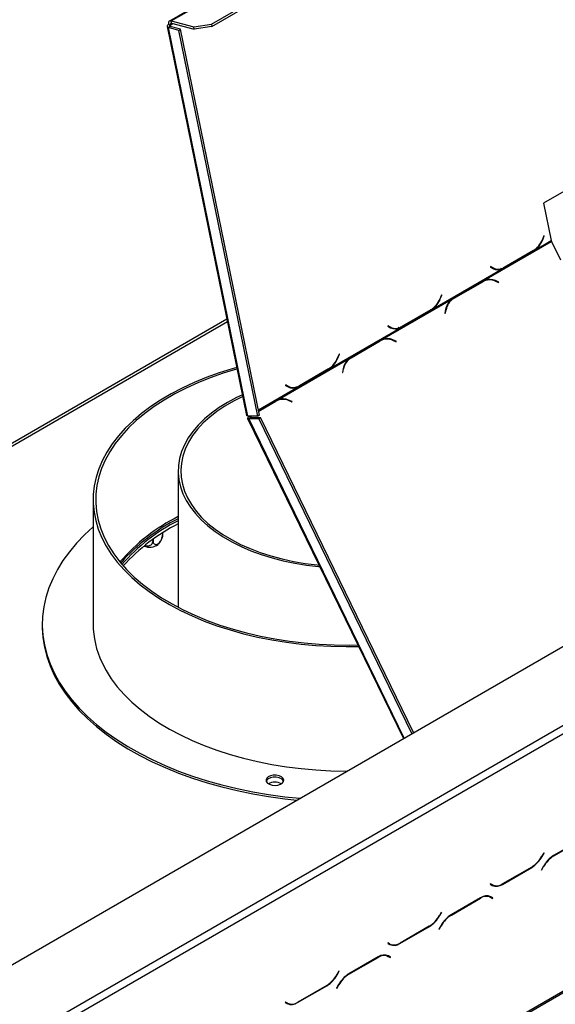
# Model space of a CAD drawing. Units: millimetres. Extents: x 114 to 4054, y 101 to 3106.
# Drawn here: x 3359 to 3503, y 902 to 1166 of the extents above; entities that cross this region are included whole.
import ezdxf

# ---------------------------------------------------------------- set-up
doc = ezdxf.new("R2010")
doc.units = ezdxf.units.MM
doc.header["$LTSCALE"] = 15

msp = doc.modelspace()

# ---------------------------------------------------------------- linework, layer by layer
at = {"color": 7, "linetype": 'Continuous', "lineweight": 25}
for p, q in [((3131.089, 781.89), (4024.454, 1297.619)), ((3582.255, 1270.95), (3399.05, 1165.188)), ((3399.483, 1165.227), (3582.688, 1270.989)), ((3410.276, 1164.373), (3588.659, 1267.352)), ((3410.4, 1163.763), (3588.784, 1266.742)), ((3147.963, 699.218), (4046.149, 1217.73)), ((3147.681, 698.593), (4045.867, 1217.105)), ((3399.483, 1165.227), (3405.537, 1163.605)), ((3399.607, 1164.617), (3399.483, 1165.227)), ((3399.607, 1164.617), (3405.661, 1162.995)), ((3398.396, 1163.734), (3419.739, 1059.431)), ((3399.25, 1163.729), (3398.768, 1163.45)), ((3420.083, 1059.283), (3398.768, 1163.45)), ((3401.562, 1162.702), (3398.768, 1163.45)), ((3399.266, 1164.132), (3398.801, 1164.257)), ((3402.044, 1162.98), (3399.25, 1163.729)), ((3401.562, 1162.702), (3402.044, 1162.98)), ((3422.725, 1059.279), (3401.562, 1162.702)), ((3423.207, 1059.557), (3402.044, 1162.98)), ((3405.537, 1163.605), (3410.276, 1164.373)), ((3405.661, 1162.995), (3405.537, 1163.605)), ((3410.4, 1163.763), (3405.661, 1162.995)), ((3410.276, 1164.373), (3410.4, 1163.763)), ((3537.018, 1138.061), (3499.413, 1116.352)), ((3499.413, 1116.352), (3501.468, 1106.311)), ((3497.234, 1103.867), (3501.468, 1106.311)), ((3499.507, 1107.616), (3499.115, 1106.641)), ((3499.18, 1106.542), (3499.593, 1107.57)), ((3499.499, 1107.595), (3499.593, 1107.57)), ((3499.593, 1107.57), (3499.507, 1107.616)), ((3483.58, 1095.687), (3501.554, 1106.063)), ((3496.743, 1103.549), (3497.234, 1103.867)), ((3497.234, 1103.867), (3497.013, 1103.927)), ((3501.554, 1106.063), (3503.928, 1101.182)), ((3488.85, 1098.992), (3496.743, 1103.549)), ((3496.68, 1103.638), (3488.866, 1099.127)), ((3496.743, 1103.549), (3496.583, 1103.582)), ((3469.754, 1088.003), (3488.345, 1098.735)), ((3485.18, 1099.346), (3485.13, 1099.22)), ((3485.13, 1099.22), (3485.832, 1098.836)), ((3485.381, 1099.106), (3485.137, 1099.239)), ((3485.847, 1098.981), (3485.18, 1099.346)), ((3485.381, 1099.106), (3485.847, 1098.981)), ((3485.991, 1098.861), (3486.457, 1098.737)), ((3488.345, 1098.735), (3487.879, 1098.86)), ((3488.345, 1098.735), (3488.85, 1098.992)), ((3488.85, 1098.992), (3488.594, 1099.044)), ((3474.888, 1090.661), (3482.702, 1095.172)), ((3483.067, 1095.43), (3475.174, 1090.873)), ((3475.268, 1090.784), (3483.081, 1095.295)), ((3482.702, 1095.172), (3483.081, 1095.295)), ((3483.58, 1095.687), (3483.067, 1095.43)), ((3483.77, 1095.602), (3483.391, 1095.479)), ((3487.386, 1095.201), (3486.485, 1095.585)), ((3486.504, 1095.44), (3487.36, 1095.076)), ((3487.204, 1095.142), (3487.386, 1095.201)), ((3487.36, 1095.076), (3487.386, 1095.201)), ((3456.099, 1079.823), (3474.69, 1090.555)), ((3472.027, 1091.752), (3471.634, 1090.777)), ((3471.699, 1090.678), (3472.112, 1091.705)), ((3472.018, 1091.731), (3472.112, 1091.705)), ((3472.112, 1091.705), (3472.027, 1091.752)), ((3474.578, 1090.461), (3474.888, 1090.661)), ((3475.174, 1090.873), (3474.69, 1090.555)), ((3474.888, 1090.661), (3475.268, 1090.784)), ((3469.263, 1087.685), (3469.754, 1088.003)), ((3469.754, 1088.003), (3469.532, 1088.062)), ((3473.137, 1087.88), (3472.922, 1086.852)), ((3414.457, 1085.247), (3110.66, 909.87)), ((3461.369, 1083.128), (3469.263, 1087.685)), ((3469.199, 1087.774), (3461.386, 1083.263)), ((3469.263, 1087.685), (3469.102, 1087.717)), ((3472.922, 1086.852), (3473.032, 1086.805)), ((3473.032, 1086.805), (3473.236, 1087.781)), ((3442.273, 1072.139), (3460.864, 1082.871)), ((3457.699, 1083.481), (3457.649, 1083.356)), ((3457.649, 1083.356), (3458.351, 1082.972)), ((3457.9, 1083.242), (3457.657, 1083.375)), ((3458.366, 1083.117), (3457.699, 1083.481)), ((3457.9, 1083.242), (3458.366, 1083.117)), ((3458.51, 1082.997), (3458.976, 1082.872)), ((3460.864, 1082.871), (3460.399, 1082.996)), ((3460.864, 1082.871), (3461.369, 1083.128)), ((3461.369, 1083.128), (3461.114, 1083.18)), ((3447.407, 1074.797), (3455.221, 1079.307)), ((3455.587, 1079.566), (3447.693, 1075.009)), ((3447.787, 1074.92), (3455.601, 1079.431)), ((3455.221, 1079.307), (3455.601, 1079.431)), ((3456.099, 1079.823), (3455.587, 1079.566)), ((3456.29, 1079.738), (3455.91, 1079.615)), ((3459.905, 1079.337), (3459.004, 1079.721)), ((3459.023, 1079.576), (3459.879, 1079.211)), ((3459.723, 1079.278), (3459.905, 1079.337)), ((3459.879, 1079.211), (3459.905, 1079.337)), ((3428.114, 1063.667), (3447.21, 1074.691)), ((3444.546, 1075.888), (3444.153, 1074.912)), ((3444.218, 1074.814), (3444.632, 1075.841)), ((3444.537, 1075.866), (3444.632, 1075.841)), ((3444.632, 1075.841), (3444.546, 1075.888)), ((3447.097, 1074.597), (3447.407, 1074.797)), ((3447.693, 1075.009), (3447.21, 1074.691)), ((3447.407, 1074.797), (3447.787, 1074.92)), ((3441.782, 1071.82), (3442.273, 1072.139)), ((3442.273, 1072.139), (3442.051, 1072.198)), ((3445.656, 1072.015), (3445.442, 1070.987)), ((3433.888, 1067.263), (3441.782, 1071.82)), ((3441.718, 1071.909), (3433.905, 1067.398)), ((3441.782, 1071.82), (3441.621, 1071.853)), ((3445.442, 1070.987), (3445.552, 1070.941)), ((3445.552, 1070.941), (3445.755, 1071.916)), ((3430.219, 1067.617), (3430.168, 1067.491)), ((3430.168, 1067.491), (3430.87, 1067.108)), ((3430.419, 1067.378), (3430.176, 1067.511)), ((3430.885, 1067.253), (3430.219, 1067.617)), ((3430.419, 1067.378), (3430.885, 1067.253)), ((3431.029, 1067.133), (3431.495, 1067.008)), ((3433.384, 1067.007), (3432.918, 1067.132)), ((3433.384, 1067.007), (3433.888, 1067.263)), ((3433.888, 1067.263), (3433.633, 1067.316)), ((3427.601, 1063.41), (3422.966, 1060.735)), ((3422.975, 1060.692), (3427.235, 1063.152)), ((3422.993, 1060.607), (3427.615, 1063.275)), ((3427.235, 1063.152), (3427.615, 1063.275)), ((3428.114, 1063.667), (3427.601, 1063.41)), ((3428.304, 1063.582), (3427.925, 1063.459)), ((3431.92, 1063.182), (3431.019, 1063.565)), ((3431.038, 1063.42), (3431.894, 1063.056)), ((3431.738, 1063.122), (3431.92, 1063.182)), ((3431.894, 1063.056), (3431.92, 1063.182)), ((3422.725, 1059.279), (3420.083, 1059.283)), ((3420.338, 1058.58), (3420.82, 1058.858)), ((3420.391, 1059.201), (3420.642, 1059.282)), ((3420.391, 1059.201), (3420.533, 1059.282)), ((3420.82, 1058.858), (3423.462, 1058.854)), ((3423.207, 1059.557), (3422.725, 1059.279)), ((3422.98, 1058.576), (3423.462, 1058.854)), ((3464.554, 974.396), (3423.462, 1058.854)), ((3420.016, 1058.662), (3461.792, 972.801)), ((3420.338, 1058.58), (3422.98, 1058.576)), ((3464.072, 974.118), (3422.98, 1058.576)), ((3401.399, 1044.555), (3401.399, 1007.976)), ((3378.56, 1036.842), (3378.56, 1003.438)), ((3397.169, 1027.924), (3397.169, 1027.338)), ((3394.636, 1026.228), (3394.636, 1025.876)), ((3223.174, 813.897), (3576.807, 1018.046)), ((3224.138, 812.227), (3577.772, 1016.376)), ((3364.923, 1003.438), (3364.923, 1002.881)), ((3510.003, 945.965), (3502.11, 941.409)), ((3502.15, 941.32), (3509.963, 945.831)), ((3499.48, 942.14), (3498.95, 941.223)), ((3498.99, 941.135), (3499.548, 942.101)), ((3499.548, 942.101), (3499.48, 942.14)), ((3499.48, 942.14), (3499.548, 942.101)), ((3488.369, 933.699), (3496.263, 938.256)), ((3496.223, 938.344), (3488.409, 933.834)), ((3499.382, 938.53), (3498.825, 937.564)), ((3498.825, 937.564), (3498.893, 937.524)), ((3498.893, 937.524), (3499.422, 938.441)), ((3485.153, 933.869), (3485.084, 933.751)), ((3485.084, 933.751), (3485.642, 933.429)), ((3485.2, 933.842), (3485.152, 933.869)), ((3485.682, 933.564), (3485.153, 933.869)), ((3485.2, 933.842), (3485.682, 933.564)), ((3482.522, 930.101), (3474.629, 925.544)), ((3474.669, 925.456), (3482.483, 929.967)), ((3484.545, 930.607), (3484.728, 930.515)), ((3484.728, 930.515), (3485.21, 930.237)), ((3485.21, 930.237), (3485.739, 929.931)), ((3485.325, 930.327), (3485.235, 930.379)), ((3485.808, 930.049), (3485.25, 930.371)), ((3485.257, 930.209), (3485.325, 930.327)), ((3485.325, 930.327), (3485.808, 930.049)), ((3485.739, 929.931), (3485.808, 930.049)), ((3471.999, 926.276), (3471.469, 925.359)), ((3471.509, 925.271), (3472.067, 926.237)), ((3472.067, 926.237), (3471.999, 926.276)), ((3471.999, 926.276), (3472.067, 926.237)), ((3460.889, 917.835), (3468.782, 922.392)), ((3468.742, 922.48), (3460.929, 917.969)), ((3471.902, 922.665), (3471.344, 921.699)), ((3471.344, 921.699), (3471.412, 921.66)), ((3471.412, 921.66), (3471.942, 922.577)), ((3457.672, 918.005), (3457.604, 917.887)), ((3457.604, 917.887), (3458.161, 917.565)), ((3458.201, 917.699), (3457.672, 918.005)), ((3457.719, 917.978), (3457.672, 918.005)), ((3457.719, 917.978), (3458.201, 917.699)), ((3455.042, 914.237), (3447.148, 909.68)), ((3447.188, 909.592), (3455.002, 914.102)), ((3457.064, 914.743), (3457.247, 914.651)), ((3457.247, 914.651), (3457.729, 914.372)), ((3457.729, 914.372), (3458.259, 914.067)), ((3457.845, 914.463), (3457.754, 914.515)), ((3458.327, 914.185), (3457.769, 914.507)), ((3457.777, 914.345), (3457.845, 914.463)), ((3457.845, 914.463), (3458.327, 914.185)), ((3458.259, 914.067), (3458.327, 914.185)), ((3444.518, 910.412), (3443.989, 909.495)), ((3444.029, 909.406), (3444.586, 910.372)), ((3444.586, 910.372), (3444.518, 910.412)), ((3444.518, 910.412), (3444.586, 910.372)), ((3433.408, 901.971), (3441.301, 906.527)), ((3441.261, 906.616), (3433.448, 902.105)), ((3444.421, 906.801), (3443.863, 905.835)), ((3443.863, 905.835), (3443.931, 905.796)), ((3443.931, 905.796), (3444.461, 906.713)), ((3430.191, 902.141), (3430.123, 902.023)), ((3430.123, 902.023), (3430.681, 901.701)), ((3430.721, 901.835), (3430.191, 902.141)), ((3430.238, 902.113), (3430.191, 902.141)), ((3430.238, 902.113), (3430.721, 901.835))]:
    msp.add_line(p, q, dxfattribs=at)
at = {"color": 8, "linetype": 'Continuous', "lineweight": 25}
for p, q in [((3399.266, 1164.132), (3399.948, 1164.525)), ((3399.266, 1164.132), (3399.355, 1163.701)), ((3499.085, 1106.568), (3499.18, 1106.542)), ((3486.294, 1095.523), (3486.485, 1095.585)), ((3471.604, 1090.703), (3471.699, 1090.678)), ((3473.107, 1087.739), (3473.236, 1087.781)), ((3111.707, 909.782), (3414.583, 1084.629)), ((3458.814, 1079.659), (3459.004, 1079.721)), ((3444.123, 1074.839), (3444.218, 1074.814)), ((3445.627, 1071.874), (3445.755, 1071.916)), ((3422.919, 1060.966), (3433.384, 1067.007)), ((3430.828, 1063.503), (3431.019, 1063.565)), ((3420.791, 1059.282), (3420.998, 1058.858)), ((3462.011, 972.928), (3420.338, 1058.58)), ((3498.922, 941.174), (3498.99, 941.135)), ((3502.054, 941.376), (3502.15, 941.32)), ((3496.166, 938.312), (3496.263, 938.256)), ((3499.354, 938.481), (3499.422, 938.441)), ((3488.27, 933.756), (3488.369, 933.699)), ((3482.386, 930.022), (3482.483, 929.967)), ((3471.441, 925.31), (3471.509, 925.271)), ((3474.573, 925.511), (3474.669, 925.456)), ((3468.686, 922.447), (3468.782, 922.392)), ((3471.873, 922.616), (3471.942, 922.577)), ((3460.79, 917.892), (3460.889, 917.835)), ((3454.905, 914.158), (3455.002, 914.102)), ((3443.96, 909.446), (3444.029, 909.406)), ((3447.092, 909.647), (3447.188, 909.592)), ((3441.205, 906.583), (3441.301, 906.527)), ((3444.393, 906.752), (3444.461, 906.713)), ((3433.309, 902.028), (3433.408, 901.971))]:
    msp.add_line(p, q, dxfattribs=at)
at = {"color": 7, "linetype": 'Continuous', "lineweight": 25, "flags": 128}
for points in [[(3399.483, 1165.227), (3399.306, 1165.252), (3399.145, 1165.229), (3399.007, 1165.16), (3398.897, 1165.046), (3398.819, 1164.892), (3398.776, 1164.704), (3398.77, 1164.49), (3398.801, 1164.257)], [(3399.607, 1164.617), (3399.519, 1164.629), (3399.439, 1164.618), (3399.37, 1164.583), (3399.315, 1164.526), (3399.276, 1164.45), (3399.254, 1164.356), (3399.251, 1164.248), (3399.266, 1164.132)], [(3398.801, 1164.257), (3398.631, 1164.143), (3398.503, 1164.025), (3398.422, 1163.905), (3398.392, 1163.79), (3398.413, 1163.683), (3398.485, 1163.588), (3398.605, 1163.51), (3398.768, 1163.45)], [(3399.266, 1164.132), (3399.181, 1164.075), (3399.117, 1164.016), (3399.077, 1163.956), (3399.062, 1163.898), (3399.073, 1163.845), (3399.109, 1163.798), (3399.168, 1163.758), (3399.25, 1163.729)], [(3485.991, 1098.861), (3485.727, 1098.947), (3485.381, 1099.106)], [(3482.702, 1095.172), (3483.091, 1095.366), (3483.391, 1095.479)], [(3458.51, 1082.997), (3458.246, 1083.082), (3457.9, 1083.242)], [(3455.221, 1079.307), (3455.61, 1079.502), (3455.91, 1079.615)], [(3417.108, 1072.29), (3415.908, 1071.948), (3412.359, 1070.831), (3408.932, 1069.596), (3405.637, 1068.245), (3402.487, 1066.784), (3399.492, 1065.218), (3396.663, 1063.553), (3394.01, 1061.793), (3391.542, 1059.946), (3389.268, 1058.018), (3387.196, 1056.015), (3385.333, 1053.945), (3383.686, 1051.815), (3382.26, 1049.632), (3381.061, 1047.404), (3380.092, 1045.139), (3379.358, 1042.845), (3378.86, 1040.53), (3378.601, 1038.203), (3378.581, 1035.87), (3378.8, 1033.54), (3379.258, 1031.223), (3379.953, 1028.925), (3380.883, 1026.655)], [(3417.193, 1071.877), (3417, 1071.822), (3413.43, 1070.733), (3409.978, 1069.522), (3406.659, 1068.195), (3403.483, 1066.755), (3400.461, 1065.208), (3397.605, 1063.559), (3394.926, 1061.815), (3392.431, 1059.981), (3390.131, 1058.065), (3388.034, 1056.072), (3386.147, 1054.011), (3384.477, 1051.888), (3383.029, 1049.712), (3381.81, 1047.489), (3380.823, 1045.228), (3380.073, 1042.938), (3379.56, 1040.625), (3379.289, 1038.299), (3379.259, 1035.967), (3379.47, 1033.639), (3379.922, 1031.322), (3380.614, 1029.025), (3381.542, 1026.756)], [(3431.029, 1067.133), (3430.766, 1067.218), (3430.419, 1067.378)], [(3418.603, 1064.985), (3416.987, 1064.216), (3414.579, 1062.924), (3412.342, 1061.535), (3410.286, 1060.054), (3408.422, 1058.491), (3406.761, 1056.853), (3405.312, 1055.15), (3404.082, 1053.391), (3403.078, 1051.584), (3402.305, 1049.74), (3401.767, 1047.868), (3401.467, 1045.978), (3401.407, 1044.081), (3401.587, 1042.186), (3402.006, 1040.304), (3402.662, 1038.445), (3403.551, 1036.618), (3404.669, 1034.834), (3406.01, 1033.101), (3407.566, 1031.43), (3409.329, 1029.828), (3411.29, 1028.305), (3413.439, 1026.869), (3415.763, 1025.527), (3418.251, 1024.287), (3420.888, 1023.155), (3423.662, 1022.137), (3426.558, 1021.239), (3429.559, 1020.465), (3432.65, 1019.82), (3435.814, 1019.306), (3439.035, 1018.928), (3439.364, 1018.897)], [(3418.697, 1064.525), (3416.241, 1063.302), (3413.925, 1061.965), (3411.786, 1060.533), (3409.837, 1059.014), (3408.087, 1057.416), (3406.546, 1055.747), (3405.224, 1054.017), (3404.125, 1052.236), (3403.258, 1050.413), (3402.627, 1048.558), (3402.234, 1046.68), (3402.083, 1044.792), (3402.174, 1042.902), (3402.506, 1041.021), (3403.078, 1039.159), (3403.887, 1037.327), (3404.928, 1035.534), (3406.195, 1033.791), (3407.682, 1032.106), (3409.38, 1030.489), (3411.281, 1028.949), (3413.373, 1027.495), (3415.646, 1026.133), (3418.087, 1024.872), (3420.682, 1023.719), (3423.418, 1022.68), (3426.279, 1021.759), (3429.25, 1020.964), (3432.315, 1020.297), (3435.457, 1019.763), (3438.659, 1019.364), (3439.161, 1019.315)], [(3427.235, 1063.152), (3427.625, 1063.347), (3427.925, 1063.459)], [(3378.56, 1029.547), (3376.264, 1027.429), (3374.116, 1025.19), (3372.181, 1022.886), (3370.466, 1020.526), (3368.974, 1018.115), (3367.711, 1015.662), (3366.68, 1013.172), (3365.884, 1010.654), (3365.325, 1008.115), (3365.006, 1005.561), (3364.927, 1003.002), (3365.088, 1000.444), (3365.489, 997.895), (3366.128, 995.362), (3367.005, 992.852), (3368.115, 990.374), (3369.457, 987.934), (3371.025, 985.54), (3372.816, 983.198), (3374.824, 980.916), (3377.043, 978.7), (3379.467, 976.556), (3382.088, 974.492), (3384.9, 972.512), (3387.892, 970.624), (3391.058, 968.831), (3394.388, 967.141), (3397.871, 965.557), (3401.498, 964.084), (3405.257, 962.727), (3409.139, 961.489), (3413.13, 960.375), (3417.221, 959.387), (3421.398, 958.528), (3425.65, 957.802), (3429.964, 957.209), (3434.036, 956.778)], [(3380.883, 1026.655), (3382.044, 1024.42), (3383.432, 1022.229), (3385.043, 1020.09), (3386.871, 1018.009), (3388.908, 1015.995), (3391.149, 1014.054), (3393.585, 1012.192), (3396.208, 1010.418), (3399.008, 1008.736), (3401.976, 1007.153), (3405.102, 1005.674), (3408.373, 1004.305), (3411.779, 1003.05), (3415.309, 1001.914), (3418.948, 1000.9), (3422.685, 1000.013), (3426.507, 999.255), (3430.399, 998.629), (3434.35, 998.137), (3438.343, 997.781), (3442.366, 997.562), (3446.405, 997.482), (3449.765, 997.52)], [(3381.542, 1026.756), (3382.703, 1024.523), (3384.094, 1022.335), (3385.709, 1020.198), (3387.542, 1018.12), (3389.588, 1016.11), (3391.838, 1014.174), (3394.284, 1012.319), (3396.919, 1010.552), (3399.731, 1008.879), (3402.712, 1007.306), (3405.851, 1005.839), (3409.136, 1004.483), (3412.555, 1003.242), (3416.097, 1002.122), (3419.749, 1001.126), (3423.497, 1000.258), (3427.329, 999.521), (3431.23, 998.918), (3435.186, 998.45), (3439.184, 998.12), (3443.209, 997.928), (3447.246, 997.876), (3449.575, 997.909)], [(3364.923, 1002.881), (3364.927, 1002.445), (3365.088, 999.887), (3365.489, 997.338), (3366.128, 994.805), (3367.005, 992.296), (3368.115, 989.817), (3369.457, 987.378), (3371.025, 984.983), (3372.816, 982.642), (3374.824, 980.359), (3377.043, 978.143), (3379.467, 976), (3382.088, 973.935), (3384.9, 971.956), (3387.892, 970.067), (3391.058, 968.275), (3394.388, 966.584), (3397.871, 965), (3401.498, 963.527), (3405.257, 962.17), (3409.139, 960.932), (3413.13, 959.818), (3417.221, 958.83), (3421.398, 957.972), (3425.65, 957.245), (3429.964, 956.652), (3433.207, 956.299)], [(3380.883, 993.251), (3382.044, 991.016), (3383.432, 988.825), (3385.043, 986.686), (3386.871, 984.605), (3388.908, 982.591), (3391.149, 980.65), (3393.585, 978.789), (3396.208, 977.014), (3399.008, 975.332), (3401.976, 973.749), (3405.102, 972.27), (3408.373, 970.901), (3411.779, 969.646), (3415.309, 968.51), (3418.948, 967.496), (3422.685, 966.609), (3426.507, 965.851), (3430.399, 965.225), (3434.35, 964.733), (3438.343, 964.377), (3442.366, 964.158), (3446.405, 964.078), (3446.68, 964.077)], [(3425.025, 961.26), (3425.351, 960.847), (3425.891, 960.518), (3426.586, 960.308), (3427.363, 960.239), (3428.136, 960.32), (3428.822, 960.541), (3429.346, 960.879), (3429.651, 961.297), (3429.705, 961.749), (3429.502, 962.187), (3429.063, 962.563), (3428.437, 962.837), (3427.69, 962.978), (3426.905, 962.972), (3426.166, 962.819), (3425.552, 962.536), (3425.132, 962.153), (3424.949, 961.711), (3425.025, 961.26)], [(3429.667, 961.338), (3429.502, 961.631), (3429.063, 962.007), (3428.437, 962.28), (3427.69, 962.422), (3426.905, 962.415), (3426.166, 962.262), (3425.552, 961.979), (3425.132, 961.596), (3424.993, 961.338)]]:
    msp.add_lwpolyline(points, dxfattribs=at)
at = {"color": 7, "linetype": 'Continuous', "lineweight": 25}
for centre, radius, start, end in [((3493.462, 1108.735), 6.028, 302.26154, 339.67175), ((3493.247, 1108.812), 6.352, 308.8839, 339.06513), ((3502.501, 1106.529), 1.056, 191.92366, 206.20828), ((3487.194, 1101.404), 2.906, 242.05673, 293.33865), ((3487.23, 1101.678), 3.03, 242.83953, 302.68068), ((3486.698, 1101.473), 2.851, 260.18446, 277.2511), ((3484.936, 1091.989), 3.791, 65.5645, 119.2856), ((3484.499, 1092.124), 3.677, 83.70229, 107.86934), ((3484.907, 1092.067), 3.855, 65.84874, 110.14299), ((3465.982, 1092.871), 6.028, 302.26154, 339.67175), ((3465.766, 1092.948), 6.352, 308.8839, 339.06513), ((3477.663, 1087.04), 4.603, 130.21788, 169.49475), ((3477.606, 1087.014), 4.436, 121.80147, 170.05107), ((3459.713, 1085.54), 2.906, 242.05673, 293.33865), ((3459.749, 1085.813), 3.03, 242.83953, 302.68068), ((3459.217, 1085.609), 2.851, 260.18445, 277.2507), ((3457.455, 1076.124), 3.791, 65.5645, 119.2856), ((3457.019, 1076.26), 3.677, 83.70199, 107.86934), ((3457.427, 1076.203), 3.855, 65.84874, 110.14299), ((3438.501, 1077.007), 6.028, 302.26154, 339.67175), ((3438.285, 1077.083), 6.352, 308.8839, 339.06513), ((3450.182, 1071.176), 4.603, 130.21788, 169.49475), ((3450.125, 1071.15), 4.436, 121.80147, 170.05107), ((3432.232, 1069.675), 2.906, 242.05673, 293.33865), ((3432.268, 1069.949), 3.03, 242.83953, 302.68068), ((3431.736, 1069.745), 2.851, 260.18445, 277.25093), ((3429.47, 1059.969), 3.791, 65.5645, 119.2856), ((3429.033, 1060.105), 3.677, 83.70177, 107.86934), ((3429.441, 1060.048), 3.855, 65.84874, 110.14299), ((3423.766, 987.4), 50.166, 116.47843, 139.26038), ((3423.888, 986.652), 50.392, 116.50554, 138.77472), ((3423.409, 987.202), 49.198, 116.57476, 138.96972), ((3423.597, 986.082), 49.538, 116.62193, 138.22114), ((3393.683, 1028.037), 3.91, 248.10588, 305.92406), ((3402.649, 1003.573), 24.089, 180.3212, 205.37239), ((3427.33, 957.037), 4.046, 64.30528, 115.69472), ((3492.058, 945.021), 7.869, 301.95467, 331.14439), ((3492.098, 944.932), 7.869, 301.95467, 331.14439), ((3506.274, 934.732), 7.869, 121.95467, 151.14439), ((3506.314, 934.644), 7.869, 121.95467, 151.14439), ((3486.111, 935.376), 1.92, 240.31172, 262.63675), ((3486.772, 935.929), 2.743, 245.68605, 305.61817), ((3486.812, 936.064), 2.743, 245.68605, 305.61817), ((3484.08, 927.737), 2.743, 65.68605, 125.61817), ((3484.12, 927.871), 2.743, 65.68605, 125.61817), ((3464.578, 929.156), 7.869, 301.95467, 331.14439), ((3464.618, 929.068), 7.869, 301.95467, 331.14439), ((3478.794, 918.868), 7.869, 121.95467, 151.14439), ((3478.833, 918.78), 7.869, 121.95467, 151.14439), ((3458.63, 919.511), 1.92, 240.31172, 262.63677), ((3459.291, 920.065), 2.743, 245.68605, 305.61817), ((3459.331, 920.199), 2.743, 245.68605, 305.61817), ((3456.6, 911.872), 2.743, 65.68605, 125.61817), ((3456.639, 912.007), 2.743, 65.68605, 125.61817), ((3437.097, 913.292), 7.869, 301.95467, 331.14439), ((3437.137, 913.204), 7.869, 301.95467, 331.14439), ((3451.313, 903.004), 7.869, 121.95467, 151.14439), ((3451.353, 902.915), 7.869, 121.95467, 151.14439), ((3431.149, 903.647), 1.92, 240.31172, 262.63677), ((3431.81, 904.201), 2.743, 245.68605, 305.61817), ((3431.85, 904.335), 2.743, 245.68605, 305.61817)]:
    msp.add_arc(centre, radius, start, end, dxfattribs=at)
for points, knots in [([(3420.083, 1059.283), (3419.976, 1059.297), (3419.789, 1059.321), (3419.768, 1059.401), (3419.759, 1059.435)], [0, 0, 0, 0, 0.5731104, 1, 1, 1, 1]), ([(3420.743, 1059.282), (3420.709, 1059.236), (3420.631, 1059.13), (3420.603, 1059.001), (3420.655, 1058.9), (3420.765, 1058.872), (3420.82, 1058.858)], [0, 0, 0, 0, 0.2022217, 0.4681478, 0.7340739, 1, 1, 1, 1]), ([(3394.636, 1025.876), (3394.65, 1025.697), (3394.68, 1025.339), (3394.916, 1024.966), (3395.27, 1024.79), (3395.696, 1024.848), (3396.111, 1025.093), (3396.482, 1025.466), (3396.8, 1025.943), (3397.046, 1026.505), (3397.157, 1026.989), (3397.166, 1027.257), (3397.169, 1027.338)], [0, 0, 0, 0, 0.1157185, 0.2315943, 0.3492626, 0.4554707, 0.5500022, 0.639991, 0.7338656, 0.8369388, 0.9505161, 1, 1, 1, 1]), ([(3397.169, 1027.338), (3397.166, 1027.176), (3397.16, 1026.873), (3397.109, 1026.708), (3397.086, 1026.632)], [0, 0, 0, 0, 0.53564472, 1, 1, 1, 1]), ([(3392.588, 1024.6), (3392.609, 1024.59), (3392.799, 1024.497), (3393.195, 1024.474), (3393.696, 1024.543), (3394.133, 1024.772), (3394.467, 1025.14), (3394.619, 1025.536), (3394.632, 1025.797), (3394.636, 1025.876)], [0, 0, 0, 0, 0.0217721, 0.1915947, 0.3532564, 0.5218988, 0.7070662, 0.911104, 1, 1, 1, 1]), ([(3395.967, 1024.88), (3396.01, 1024.913), (3396.274, 1025.117), (3396.64, 1025.633), (3396.975, 1026.197), (3397.062, 1026.557), (3397.08, 1026.634)], [0, 0, 0, 0, 0.0771468, 0.475916, 0.8877161, 1, 1, 1, 1])]:
    msp.add_open_spline(points, degree=3, knots=knots, dxfattribs=at)
msp.add_open_spline([(3420.391, 1059.201), (3420.289, 1059.105), (3420.084, 1058.915), (3419.979, 1058.71), (3420.045, 1058.585), (3420.24, 1058.582), (3420.338, 1058.58)], degree=3, dxfattribs=at)

doc.saveas('drawing.dxf')
